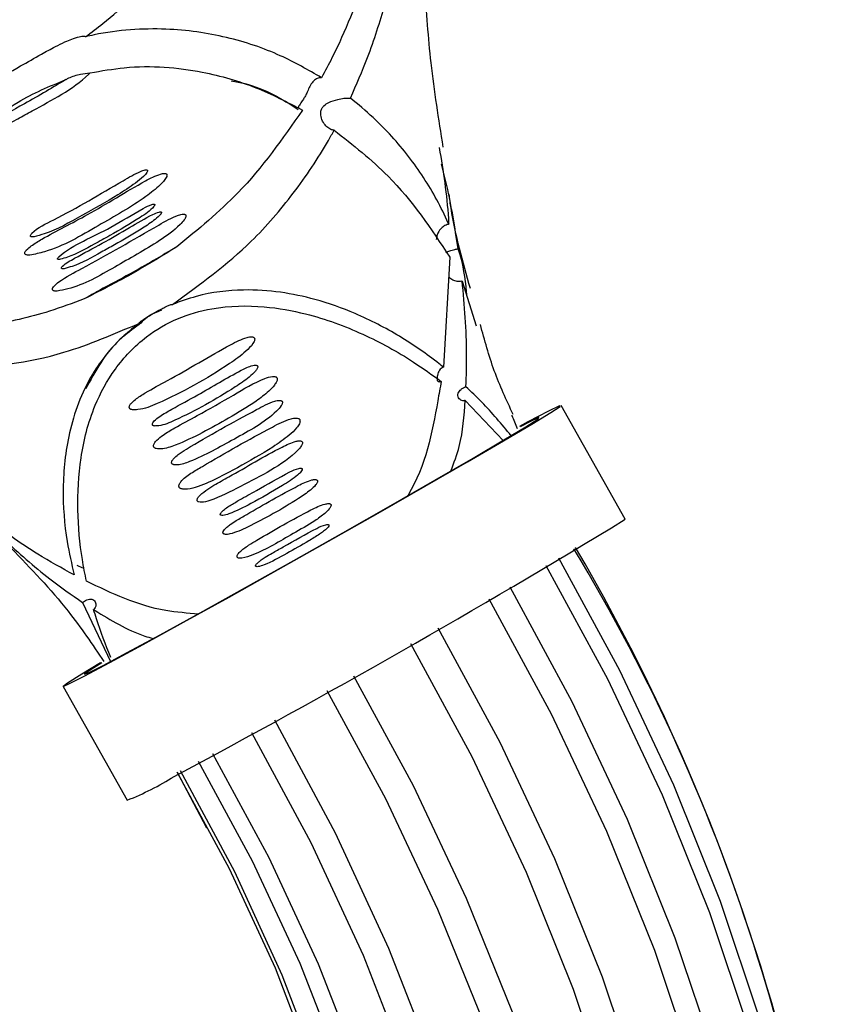
# Model space of a CAD drawing. Units: millimetres. Extents: x 13 to 1473, y 7 to 1043.
# Drawn here: x 1063 to 1089, y 341 to 371 of the extents above; entities that cross this region are included whole.
import ezdxf

# ---------------------------------------------------------------- set-up
doc = ezdxf.new("R2010")
doc.units = ezdxf.units.MM
doc.header["$LTSCALE"] = 5

msp = doc.modelspace()

# ---------------------------------------------------------------- linework, layer by layer
at = {"color": 7, "linetype": 'Continuous', "lineweight": 25}
for p, q in [((1076.602, 363.519), (1076.407, 360.152)), ((1076.981, 362.789), (1077.406, 361.419)), ((1067.777, 361.899), (1067.614, 361.828)), ((1077.069, 359.134), (1078.233, 357.912)), ((1081.972, 355.499), (1080.007, 358.982)), ((1065.371, 354.005), (1065.199, 354.088)), ((1065.359, 352.954), (1066.22, 351.149)), ((1064.765, 350.386), (1066.729, 346.902)), ((1068.254, 347.764), (1069.157, 346.055))]:
    msp.add_line(p, q, dxfattribs=at)
at = {"color": 7, "linetype": 'Continuous', "lineweight": 25, "flags": 128}
for points in [[(1066.199, 351.112), (1067.221, 351.667), (1068.455, 352.346), (1069.85, 353.12), (1071.349, 353.958), (1072.89, 354.826), (1074.411, 355.688), (1075.848, 356.509), (1077.144, 357.256), (1078.245, 357.897), (1079.107, 358.406), (1079.693, 358.763), (1079.98, 358.953), (1079.956, 358.969), (1079.622, 358.809), (1078.992, 358.48), (1078.734, 358.342)], [(1066.729, 351.418), (1067.736, 351.965), (1068.961, 352.639), (1070.345, 353.409), (1071.825, 354.238), (1073.331, 355.088), (1074.793, 355.919), (1076.143, 356.693), (1077.317, 357.372), (1078.26, 357.926), (1078.929, 358.328), (1079.291, 358.56), (1079.331, 358.611), (1079.046, 358.478), (1078.755, 358.328)], [(1086.355, 315.166), (1087.241, 317.678), (1087.869, 320.424), (1088.235, 323.377), (1088.334, 326.509), (1088.166, 329.793), (1087.732, 333.196), (1087.036, 336.687), (1086.085, 340.233), (1084.888, 343.802), (1083.455, 347.359), (1081.801, 350.871), (1079.94, 354.306)], [(1086.032, 314.519), (1086.928, 317.058), (1087.564, 319.832), (1087.934, 322.816), (1088.035, 325.982), (1087.866, 329.3), (1087.428, 332.74), (1086.725, 336.268), (1085.764, 339.852), (1084.555, 343.459), (1083.107, 347.054), (1081.436, 350.604), (1079.555, 354.076)], [(1084.995, 313.38), (1085.902, 315.95), (1086.547, 318.758), (1086.922, 321.778), (1087.025, 324.983), (1086.854, 328.342), (1086.411, 331.824), (1085.701, 335.396), (1084.729, 339.024), (1083.504, 342.675), (1082.04, 346.315), (1080.348, 349.909), (1078.445, 353.424)], [(1084.367, 312.972), (1085.276, 315.544), (1085.921, 318.355), (1086.297, 321.379), (1086.4, 324.587), (1086.229, 327.949), (1085.785, 331.434), (1085.074, 335.01), (1084.101, 338.642), (1082.876, 342.297), (1081.409, 345.941), (1079.716, 349.539), (1077.811, 353.057)], [(1082.759, 312.391), (1083.66, 314.943), (1084.3, 317.733), (1084.673, 320.733), (1084.774, 323.916), (1084.604, 327.252), (1084.164, 330.71), (1083.458, 334.258), (1082.492, 337.861), (1081.276, 341.487), (1079.821, 345.102), (1078.14, 348.672), (1076.25, 352.163)], [(1081.865, 312.267), (1082.757, 314.797), (1083.391, 317.561), (1083.76, 320.535), (1083.86, 323.69), (1083.691, 326.997), (1083.254, 330.424), (1082.554, 333.94), (1081.596, 337.511), (1080.39, 341.105), (1078.948, 344.687), (1077.282, 348.225), (1075.409, 351.684)], [(1065.952, 351.107), (1065.622, 350.902), (1065.42, 350.76), (1065.543, 350.801), (1065.987, 351.024), (1066.729, 351.418)], [(1065.909, 351.107), (1065.336, 350.763), (1064.897, 350.488), (1064.765, 350.385), (1064.945, 350.458), (1065.43, 350.704), (1066.199, 351.112)], [(1079.962, 312.36), (1080.829, 314.822), (1081.444, 317.512), (1081.801, 320.405), (1081.897, 323.475), (1081.731, 326.691), (1081.305, 330.025), (1080.622, 333.445), (1079.69, 336.918), (1078.516, 340.413), (1077.112, 343.897), (1075.491, 347.338), (1073.667, 350.702)], [(1079.046, 312.564), (1079.897, 314.984), (1080.501, 317.628), (1080.851, 320.472), (1080.944, 323.488), (1080.781, 326.65), (1080.361, 329.926), (1079.689, 333.287), (1078.772, 336.7), (1077.618, 340.135), (1076.237, 343.558), (1074.643, 346.939), (1072.851, 350.244)], [(1077.191, 313.306), (1078.065, 315.844), (1078.656, 318.634), (1078.958, 321.646), (1078.968, 324.846), (1078.685, 328.197), (1078.113, 331.664), (1077.257, 335.207), (1076.128, 338.787), (1074.739, 342.363), (1073.103, 345.897), (1071.241, 349.349)], [(1076.36, 313.807), (1077.211, 316.283), (1077.786, 319.005), (1078.079, 321.944), (1078.087, 325.065), (1077.81, 328.335), (1077.25, 331.716), (1076.415, 335.172), (1075.313, 338.663), (1073.956, 342.152), (1072.36, 345.598), (1070.542, 348.964)], [(1074.42, 316.073), (1075.156, 318.354), (1075.644, 320.851), (1075.878, 323.538), (1075.857, 326.386), (1075.581, 329.363), (1075.051, 332.438), (1074.276, 335.576), (1073.261, 338.744), (1072.02, 341.907), (1070.565, 345.031), (1068.911, 348.082)], [(1074.893, 315.097), (1075.691, 317.441), (1076.228, 320.016), (1076.5, 322.795), (1076.502, 325.746), (1076.235, 328.835), (1075.702, 332.03), (1074.909, 335.294), (1073.864, 338.591), (1072.58, 341.885), (1071.07, 345.139), (1069.351, 348.316)], [(1073.652, 319.221), (1074.258, 321.535), (1074.607, 324.059), (1074.693, 326.762), (1074.516, 329.611), (1074.077, 332.572), (1073.382, 335.608), (1072.44, 338.682), (1071.262, 341.757), (1069.862, 344.796), (1068.258, 347.761)], [(1073.787, 318.171), (1074.453, 320.551), (1074.846, 323.156), (1074.964, 325.953), (1074.803, 328.908), (1074.367, 331.984), (1073.66, 335.142), (1072.692, 338.342), (1071.474, 341.545), (1070.022, 344.71), (1068.354, 347.799)]]:
    msp.add_lwpolyline(points, dxfattribs=at)
at = {"color": 7, "linetype": 'Continuous', "lineweight": 25}
for centre, radius, start, end in [((938.476, 591.221), 275.964, 298.03073, 301.33109), ((1031.245, 324.97), 57.394, 3.65649, 31.07891), ((1027.693, 323.642), 61.187, 12.89986, 30.4376), ((1063.37, 355.311), 9.056, 291.7749, 301.9611)]:
    msp.add_arc(centre, radius, start, end, dxfattribs=at)
for points, knots in [([(1069.667, 378.882), (1069.444, 378.516), (1068.723, 377.333), (1067.209, 375.406), (1065.076, 373.332), (1062.727, 371.633), (1060.385, 370.369), (1058.049, 369.497), (1055.094, 368.756), (1053.003, 368.742), (1051.627, 368.733)], [0, 0, 0, 0, 0.061643, 0.199262, 0.336739, 0.458046, 0.579317, 0.686468, 0.793673, 1, 1, 1, 1]), ([(1065.452, 370.268), (1065.63, 370.403), (1066.414, 370.999), (1067.72, 372.169), (1069.27, 373.887), (1070.626, 375.784), (1071.404, 377.186), (1071.754, 377.927), (1071.781, 377.983)], [0, 0, 0, 0, 0.063199, 0.278163, 0.498277, 0.736647, 0.979882, 1, 1, 1, 1]), ([(1074.049, 372.12), (1073.731, 371.283), (1073.334, 370.24), (1072.785, 369.216), (1072.677, 369.013)], [0, 0, 0, 0, 0.8027391, 1, 1, 1, 1]), ([(1076.399, 366.891), (1076.263, 367.748), (1076.005, 369.374), (1075.889, 371.02), (1075.834, 371.798)], [0, 0, 0, 0, 0.527311, 1, 1, 1, 1]), ([(1073.56, 368.392), (1073.743, 368.805), (1074.164, 369.757), (1074.458, 370.717), (1074.624, 371.26)], [0, 0, 0, 0, 0.433776, 1, 1, 1, 1]), ([(1072.677, 369.013), (1072.267, 369.249), (1071.388, 369.753), (1069.804, 370.292), (1067.899, 370.57), (1066.376, 370.472), (1065.539, 370.287), (1065.452, 370.268)], [0, 0, 0, 0, 0.215134, 0.46136, 0.706824, 0.96948, 1, 1, 1, 1]), ([(1060.974, 367.748), (1060.974, 367.75), (1060.975, 367.763), (1060.987, 367.797), (1061.037, 367.868), (1061.207, 368.036), (1062.006, 368.602), (1063.032, 369.117), (1064.029, 369.697), (1064.481, 369.943), (1064.793, 370.096), (1065.038, 370.2), (1065.215, 370.261), (1065.344, 370.287), (1065.411, 370.289), (1065.442, 370.278), (1065.45, 370.269), (1065.452, 370.268)], [0, 0, 0, 0, 0.00278, 0.014842, 0.031779, 0.061727, 0.153729, 0.570154, 0.70556, 0.796107, 0.857599, 0.900304, 0.947692, 0.966164, 0.984781, 0.997226, 1, 1, 1, 1]), ([(1061.901, 367.087), (1061.991, 367.115), (1062.511, 367.27), (1063.134, 367.621), (1064.268, 368.254), (1065.075, 368.654), (1065.576, 369.149), (1065.59, 369.162)], [0, 0, 0, 0, 0.066752, 0.38397, 0.504169, 0.986474, 1, 1, 1, 1]), ([(1064.854, 368.957), (1064.856, 368.959), (1064.881, 368.976), (1065.023, 369.046), (1065.267, 369.126), (1065.493, 369.151), (1065.59, 369.162)], [0, 0, 0, 0, 0.015571, 0.141108, 0.631345, 1, 1, 1, 1]), ([(1065.59, 369.162), (1065.941, 369.223), (1067.14, 369.432), (1068.9, 369.273), (1070.69, 368.754), (1071.628, 368.266), (1072.092, 368.024)], [0, 0, 0, 0, 0.139745, 0.477675, 0.741242, 1, 1, 1, 1]), ([(1062.455, 367.607), (1062.759, 367.84), (1063.483, 368.394), (1064.35, 368.75), (1064.854, 368.957)], [0, 0, 0, 0, 0.418734, 1, 1, 1, 1]), ([(1064.854, 368.957), (1064.651, 368.837), (1064.23, 368.586), (1063.434, 368.123), (1062.834, 367.807), (1062.455, 367.607)], [0, 0, 0, 0, 0.256273, 0.531369, 1, 1, 1, 1]), ([(1069.913, 368.914), (1070.052, 368.889), (1070.867, 368.742), (1071.465, 368.36), (1071.961, 368.044)], [0, 0, 0, 0, 0.170472, 1, 1, 1, 1]), ([(1072.677, 369.013), (1072.664, 369.014), (1072.608, 369.017), (1072.513, 368.988), (1072.404, 368.895), (1072.318, 368.759), (1072.253, 368.611), (1072.195, 368.481), (1072.131, 368.367), (1072.044, 368.249), (1071.981, 368.156), (1071.957, 368.095), (1071.979, 368.077), (1071.98, 368.077)], [0, 0, 0, 0, 0.031465, 0.133631, 0.237335, 0.353483, 0.453426, 0.524839, 0.596513, 0.695132, 0.867937, 0.997925, 1, 1, 1, 1]), ([(1073.061, 367.407), (1073.026, 367.413), (1072.948, 367.426), (1072.832, 367.507), (1072.723, 367.643), (1072.656, 367.805), (1072.644, 367.958), (1072.678, 368.073), (1072.76, 368.178), (1072.921, 368.277), (1073.136, 368.346), (1073.35, 368.385), (1073.483, 368.394), (1073.543, 368.392), (1073.56, 368.392)], [0, 0, 0, 0, 0.069508, 0.156046, 0.249148, 0.356673, 0.427229, 0.486624, 0.545937, 0.64596, 0.792952, 0.889961, 0.968714, 1, 1, 1, 1]), ([(1076.568, 364.528), (1076.562, 364.541), (1076.452, 364.795), (1076.097, 365.518), (1075.371, 366.624), (1074.455, 367.648), (1073.795, 368.196), (1073.56, 368.392)], [0, 0, 0, 0, 0.008466, 0.170676, 0.495444, 0.820208, 1, 1, 1, 1]), ([(1072.092, 368.024), (1071.483, 367.149), (1070.415, 365.617), (1068.9, 364.374), (1068.25, 363.841)], [0, 0, 0, 0, 0.570948, 1, 1, 1, 1]), ([(1068.11, 362.073), (1068.954, 362.687), (1070.345, 363.7), (1071.858, 365.481), (1072.637, 366.646), (1073.003, 367.303), (1073.061, 367.407)], [0, 0, 0, 0, 0.409026, 0.675077, 0.948761, 1, 1, 1, 1]), ([(1073.061, 367.407), (1073.637, 366.955), (1075.074, 365.828), (1076.029, 364.384), (1076.602, 363.519)], [0, 0, 0, 0, 0.400849, 1, 1, 1, 1]), ([(1076.278, 366.873), (1076.395, 366.157), (1076.522, 365.385), (1076.565, 364.586), (1076.568, 364.528)], [0, 0, 0, 0, 0.92737, 1, 1, 1, 1]), ([(1063.878, 364.148), (1063.982, 364.175), (1064.498, 364.312), (1065.332, 364.796), (1066.268, 365.311), (1066.898, 365.719), (1067.19, 365.953), (1067.313, 366.078), (1067.348, 366.142), (1067.352, 366.163), (1067.349, 366.175), (1067.344, 366.183), (1067.335, 366.189), (1067.315, 366.195), (1067.246, 366.188), (1066.997, 366.092), (1066.069, 365.557), (1064.981, 364.896), (1063.976, 364.423), (1063.784, 364.224), (1063.767, 364.199), (1063.762, 364.179), (1063.763, 364.168), (1063.768, 364.16), (1063.777, 364.153), (1063.798, 364.145), (1063.833, 364.143), (1063.862, 364.146), (1063.878, 364.148)], [0, 0, 0, 0, 0.038539, 0.191606, 0.344177, 0.420406, 0.458543, 0.477679, 0.482477, 0.484415, 0.485647, 0.486887, 0.488013, 0.489981, 0.495001, 0.51328, 0.585878, 0.876022, 0.972185, 0.97707, 0.981985, 0.983895, 0.985175, 0.986465, 0.987597, 0.989505, 0.99424, 1, 1, 1, 1]), ([(1076.854, 363.781), (1076.756, 364.43), (1076.623, 365.304), (1076.401, 366.148), (1076.343, 366.365)], [0, 0, 0, 0, 0.743547, 1, 1, 1, 1]), ([(1063.75, 363.58), (1063.901, 363.613), (1064.649, 363.773), (1065.797, 364.474), (1067.005, 365.137), (1067.676, 365.664), (1067.893, 365.888), (1067.946, 366.005), (1067.947, 366.041), (1067.941, 366.059), (1067.928, 366.073), (1067.904, 366.084), (1067.844, 366.09), (1067.627, 366.037), (1066.832, 365.62), (1065.657, 364.862), (1064.446, 364.275), (1063.839, 363.906), (1063.668, 363.77), (1063.603, 363.691), (1063.592, 363.648), (1063.593, 363.627), (1063.603, 363.611), (1063.62, 363.597), (1063.654, 363.584), (1063.699, 363.579), (1063.735, 363.58), (1063.75, 363.58)], [0, 0, 0, 0, 0.0453255, 0.2244634, 0.3905069, 0.4454777, 0.4730987, 0.4800457, 0.4823227, 0.4841487, 0.4859784, 0.4883379, 0.4924172, 0.5046879, 0.5548642, 0.7543404, 0.9100021, 0.948878, 0.9683484, 0.9781467, 0.9808806, 0.9829612, 0.9850595, 0.9868346, 0.9897675, 0.9955704, 1, 1, 1, 1]), ([(1077.231, 362.561), (1076.999, 363.374), (1076.728, 364.325), (1076.599, 365.301), (1076.58, 365.443)], [0, 0, 0, 0, 0.854527, 1, 1, 1, 1]), ([(1064.681, 363.457), (1064.755, 363.478), (1065.121, 363.583), (1065.61, 363.86), (1066.353, 364.264), (1066.963, 364.637), (1067.445, 364.939), (1067.561, 365.097), (1067.569, 365.114), (1067.571, 365.123), (1067.571, 365.131), (1067.568, 365.136), (1067.563, 365.141), (1067.554, 365.144), (1067.526, 365.145), (1067.409, 365.112), (1066.964, 364.883), (1066.298, 364.448), (1065.392, 364.028), (1064.835, 363.72), (1064.607, 363.502), (1064.597, 363.48), (1064.595, 363.472), (1064.596, 363.466), (1064.599, 363.461), (1064.605, 363.457), (1064.619, 363.452), (1064.645, 363.451), (1064.667, 363.455), (1064.681, 363.457)], [0, 0, 0, 0, 0.033253, 0.165576, 0.243425, 0.399257, 0.477379, 0.482259, 0.483881, 0.485512, 0.486469, 0.487434, 0.488283, 0.489556, 0.492005, 0.500664, 0.542335, 0.707963, 0.842573, 0.974815, 0.983145, 0.984623, 0.986111, 0.987013, 0.98792, 0.988757, 0.990239, 0.994101, 1, 1, 1, 1]), ([(1064.579, 362.482), (1064.689, 362.503), (1065.322, 362.619), (1066.339, 363.226), (1067.5, 363.865), (1068.21, 364.369), (1068.459, 364.636), (1068.517, 364.73), (1068.528, 364.778), (1068.526, 364.799), (1068.519, 364.815), (1068.505, 364.827), (1068.479, 364.837), (1068.408, 364.839), (1068.132, 364.756), (1067.108, 364.169), (1065.883, 363.455), (1064.793, 362.887), (1064.514, 362.669), (1064.455, 362.594), (1064.44, 362.559), (1064.438, 362.537), (1064.444, 362.519), (1064.456, 362.505), (1064.48, 362.492), (1064.522, 362.482), (1064.557, 362.482), (1064.579, 362.482)], [0, 0, 0, 0, 0.035052, 0.200849, 0.365561, 0.447909, 0.468506, 0.478866, 0.481735, 0.48389, 0.485684, 0.487478, 0.490102, 0.494952, 0.510743, 0.580962, 0.860874, 0.947949, 0.969742, 0.977108, 0.98005, 0.98302, 0.984859, 0.986702, 0.989093, 0.993223, 1, 1, 1, 1]), ([(1064.801, 363.169), (1064.881, 363.191), (1065.282, 363.302), (1065.779, 363.588), (1066.479, 363.972), (1067.022, 364.285), (1067.477, 364.59), (1067.675, 364.751), (1067.746, 364.83), (1067.766, 364.86), (1067.774, 364.877), (1067.776, 364.89), (1067.774, 364.898), (1067.769, 364.904), (1067.76, 364.908), (1067.738, 364.911), (1067.652, 364.894), (1067.328, 364.743), (1066.484, 364.227), (1065.545, 363.719), (1064.837, 363.336), (1064.72, 363.215), (1064.712, 363.193), (1064.711, 363.185), (1064.713, 363.178), (1064.718, 363.173), (1064.727, 363.168), (1064.751, 363.163), (1064.776, 363.165), (1064.797, 363.168), (1064.801, 363.169)], [0, 0, 0, 0, 0.035201, 0.175121, 0.240575, 0.371569, 0.437055, 0.469834, 0.478028, 0.481454, 0.484905, 0.486078, 0.487264, 0.4883, 0.489514, 0.491614, 0.498101, 0.526939, 0.641426, 0.911312, 0.975258, 0.983286, 0.98473, 0.986185, 0.987141, 0.988099, 0.989336, 0.991502, 0.99828, 1, 1, 1, 1]), ([(1076.568, 364.528), (1076.563, 364.527), (1076.511, 364.518), (1076.42, 364.48), (1076.301, 364.373), (1076.212, 364.23), (1076.195, 364.113), (1076.187, 364.063)], [0, 0, 0, 0, 0.024852, 0.241442, 0.450632, 0.767949, 1, 1, 1, 1]), ([(1068.25, 363.841), (1067.776, 363.559), (1066.993, 363.094), (1066.028, 362.59), (1065.569, 362.332), (1065.414, 362.245)], [0, 0, 0, 0, 0.505308, 0.833236, 1, 1, 1, 1]), ([(1068.25, 363.841), (1067.972, 363.669), (1067.322, 363.265), (1066.369, 362.729), (1065.693, 362.387), (1065.414, 362.245)], [0, 0, 0, 0, 0.305224, 0.713097, 1, 1, 1, 1]), ([(1076.479, 363.679), (1076.518, 363.692), (1076.598, 363.718), (1076.733, 363.754), (1076.821, 363.773), (1076.854, 363.781)], [0, 0, 0, 0, 0.359109, 0.759204, 1, 1, 1, 1]), ([(1077.13, 362.31), (1077.088, 362.724), (1077.038, 363.232), (1076.883, 363.695), (1076.854, 363.781)], [0, 0, 0, 0, 0.8158869, 1, 1, 1, 1]), ([(1076.981, 362.789), (1076.976, 362.788), (1076.926, 362.776), (1076.828, 362.774), (1076.686, 362.813), (1076.608, 362.873), (1076.566, 362.905)], [0, 0, 0, 0, 0.035385, 0.349542, 0.652306, 1, 1, 1, 1]), ([(1076.407, 360.152), (1076.362, 360.188), (1075.938, 360.526), (1075.081, 361.123), (1073.808, 361.784), (1072.253, 362.339), (1070.614, 362.6), (1069.07, 362.424), (1068.352, 362.162), (1068.11, 362.073)], [0, 0, 0, 0, 0.021521, 0.205196, 0.388984, 0.540042, 0.778977, 0.925566, 1, 1, 1, 1]), ([(1077.096, 359.557), (1077.107, 359.887), (1077.142, 360.975), (1077.048, 362.044), (1076.981, 362.789)], [0, 0, 0, 0, 0.302831, 1, 1, 1, 1]), ([(1065.414, 362.245), (1065.061, 362.113), (1064.09, 361.751), (1062.459, 361.394), (1061.034, 361.265), (1060.247, 361.265), (1060.075, 361.265)], [0, 0, 0, 0, 0.198052, 0.544163, 0.900241, 1, 1, 1, 1]), ([(1065.48, 353.607), (1065.436, 353.826), (1065.294, 354.535), (1065.184, 355.784), (1065.259, 357.367), (1065.625, 358.84), (1066.308, 360.116), (1067.187, 361.058), (1068.254, 361.681), (1069.512, 362.031), (1070.864, 362.055), (1072.422, 361.769), (1073.965, 361.199), (1075.315, 360.456), (1076.061, 359.919), (1076.341, 359.718)], [0, 0, 0, 0, 0.0427314, 0.1385554, 0.2359774, 0.3329426, 0.4019139, 0.4713512, 0.5241734, 0.5768074, 0.6582238, 0.7271921, 0.8321176, 0.9368243, 1, 1, 1, 1]), ([(1067.089, 361.496), (1067.089, 361.496), (1067.089, 361.498), (1067.09, 361.503), (1067.098, 361.514), (1067.127, 361.544), (1067.272, 361.652), (1067.489, 361.781), (1067.724, 361.911), (1067.864, 361.983), (1067.952, 362.025), (1068.013, 362.051), (1068.056, 362.067), (1068.085, 362.075), (1068.1, 362.077), (1068.108, 362.076), (1068.11, 362.074), (1068.11, 362.073)], [0, 0, 0, 0, 0.000254, 0.009848, 0.022923, 0.046524, 0.121971, 0.462597, 0.655353, 0.774232, 0.848957, 0.897061, 0.940582, 0.96767, 0.982213, 0.993399, 1, 1, 1, 1]), ([(1067.614, 361.828), (1067.576, 361.813), (1067.375, 361.731), (1067.22, 361.582), (1067.095, 361.461)], [0, 0, 0, 0, 0.187399, 1, 1, 1, 1]), ([(1060.23, 360.19), (1060.655, 360.168), (1062.114, 360.089), (1064.472, 360.374), (1066.326, 361.169), (1067.089, 361.496)], [0, 0, 0, 0, 0.194714, 0.668168, 1, 1, 1, 1]), ([(1067.089, 361.496), (1066.931, 361.37), (1066.356, 360.912), (1065.474, 359.789), (1064.894, 358.173), (1064.72, 356.44), (1064.829, 354.994), (1065.028, 354.133), (1065.106, 353.795)], [0, 0, 0, 0, 0.059808, 0.217166, 0.440991, 0.652044, 0.863532, 1, 1, 1, 1]), ([(1067.095, 361.461), (1066.893, 361.315), (1066.147, 360.775), (1065.748, 360.03), (1065.457, 359.487)], [0, 0, 0, 0, 0.270057, 1, 1, 1, 1]), ([(1078.538, 358.709), (1078.334, 359.149), (1077.921, 360.039), (1077.666, 360.982), (1077.538, 361.458)], [0, 0, 0, 0, 0.4948542, 1, 1, 1, 1]), ([(1066.891, 358.851), (1066.947, 358.851), (1067.213, 358.852), (1068.231, 359.285), (1069.348, 359.89), (1070.29, 360.563), (1070.533, 360.804), (1070.61, 360.932), (1070.629, 360.983), (1070.631, 361.021), (1070.624, 361.046), (1070.607, 361.066), (1070.577, 361.081), (1070.506, 361.09), (1070.265, 361.037), (1069.4, 360.586), (1068.375, 359.956), (1067.389, 359.442), (1067.021, 359.207), (1066.863, 359.071), (1066.804, 358.991), (1066.789, 358.946), (1066.788, 358.919), (1066.797, 358.896), (1066.814, 358.877), (1066.845, 358.859), (1066.873, 358.854), (1066.891, 358.851)], [0, 0, 0, 0, 0.018149, 0.087455, 0.364399, 0.432933, 0.467296, 0.475231, 0.48174, 0.484794, 0.48788, 0.490538, 0.493778, 0.499297, 0.515306, 0.576316, 0.819515, 0.905394, 0.947231, 0.968181, 0.978693, 0.982201, 0.985738, 0.988236, 0.990738, 0.994095, 1, 1, 1, 1]), ([(1067.567, 358.353), (1067.609, 358.355), (1067.827, 358.363), (1068.668, 358.744), (1069.597, 359.246), (1070.398, 359.791), (1070.619, 359.989), (1070.7, 360.098), (1070.721, 360.148), (1070.723, 360.175), (1070.718, 360.191), (1070.708, 360.203), (1070.689, 360.213), (1070.642, 360.22), (1070.477, 360.188), (1069.875, 359.895), (1069.072, 359.39), (1068.223, 358.948), (1067.778, 358.688), (1067.585, 358.543), (1067.515, 358.461), (1067.497, 358.422), (1067.496, 358.399), (1067.501, 358.384), (1067.512, 358.371), (1067.532, 358.36), (1067.552, 358.355), (1067.565, 358.354), (1067.567, 358.353)], [0, 0, 0, 0, 0.016418, 0.085991, 0.36343, 0.432251, 0.466713, 0.479119, 0.485357, 0.487605, 0.489874, 0.491901, 0.49436, 0.498576, 0.511108, 0.561502, 0.761872, 0.881573, 0.940378, 0.969831, 0.980403, 0.985715, 0.987931, 0.990168, 0.992153, 0.994693, 0.999139, 1, 1, 1, 1]), ([(1076.407, 360.152), (1076.402, 360.151), (1076.377, 360.144), (1076.333, 360.118), (1076.284, 360.062), (1076.245, 359.988), (1076.219, 359.905), (1076.208, 359.829), (1076.21, 359.77), (1076.227, 359.73), (1076.261, 359.709), (1076.303, 359.708), (1076.333, 359.716), (1076.341, 359.718)], [0, 0, 0, 0, 0.021959, 0.120686, 0.219245, 0.32512, 0.437348, 0.544544, 0.642634, 0.742, 0.849438, 0.959357, 1, 1, 1, 1]), ([(1067.617, 357.662), (1067.665, 357.658), (1067.866, 357.643), (1068.633, 357.916), (1069.582, 358.446), (1070.544, 359.013), (1071.007, 359.361), (1071.211, 359.568), (1071.289, 359.684), (1071.314, 359.749), (1071.32, 359.786), (1071.315, 359.818), (1071.302, 359.84), (1071.28, 359.858), (1071.237, 359.872), (1071.118, 359.872), (1070.676, 359.723), (1069.928, 359.262), (1069.01, 358.743), (1068.281, 358.357), (1067.869, 358.11), (1067.661, 357.952), (1067.57, 357.851), (1067.538, 357.791), (1067.529, 357.756), (1067.531, 357.725), (1067.543, 357.702), (1067.565, 357.682), (1067.591, 357.669), (1067.61, 357.664), (1067.617, 357.662)], [0, 0, 0, 0, 0.015719, 0.066816, 0.270462, 0.379957, 0.434694, 0.462091, 0.47582, 0.480498, 0.485208, 0.48817, 0.491152, 0.493849, 0.498233, 0.506659, 0.534549, 0.654447, 0.795553, 0.883226, 0.931093, 0.960059, 0.97457, 0.979556, 0.984573, 0.987612, 0.990674, 0.993396, 0.99757, 1, 1, 1, 1]), ([(1076.341, 359.718), (1076.305, 359.52), (1076.095, 358.365), (1075.872, 357.137), (1075.315, 356.224), (1075.311, 356.218)], [0, 0, 0, 0, 0.169883, 0.994693, 1, 1, 1, 1]), ([(1077.069, 359.134), (1077.058, 359.131), (1077.026, 359.122), (1076.971, 359.127), (1076.913, 359.158), (1076.867, 359.211), (1076.845, 359.282), (1076.855, 359.354), (1076.891, 359.42), (1076.946, 359.478), (1077.017, 359.525), (1077.069, 359.548), (1077.094, 359.557), (1077.096, 359.557)], [0, 0, 0, 0, 0.0538488, 0.1507233, 0.2503927, 0.3588166, 0.4718382, 0.5770359, 0.6746075, 0.7756582, 0.8839553, 0.9922087, 1, 1, 1, 1]), ([(1078.48, 358.058), (1078.189, 358.408), (1077.757, 358.93), (1077.259, 359.402), (1077.096, 359.557)], [0, 0, 0, 0, 0.672196, 1, 1, 1, 1]), ([(1068.15, 357.17), (1068.189, 357.167), (1068.358, 357.156), (1069.002, 357.392), (1069.994, 357.957), (1070.991, 358.486), (1071.417, 358.929), (1071.467, 359.022), (1071.478, 359.06), (1071.478, 359.089), (1071.47, 359.109), (1071.454, 359.125), (1071.426, 359.137), (1071.354, 359.144), (1071.092, 359.079), (1070.145, 358.558), (1069.124, 358.018), (1068.316, 357.504), (1068.169, 357.382), (1068.102, 357.299), (1068.083, 357.249), (1068.085, 357.22), (1068.093, 357.202), (1068.109, 357.186), (1068.129, 357.176), (1068.144, 357.172), (1068.15, 357.17)], [0, 0, 0, 0, 0.014612, 0.062924, 0.255279, 0.447065, 0.474805, 0.481173, 0.486426, 0.48918, 0.49196, 0.49435, 0.497674, 0.503665, 0.522287, 0.598947, 0.905647, 0.943883, 0.968215, 0.980418, 0.986556, 0.989169, 0.991802, 0.99416, 0.99758, 1, 1, 1, 1]), ([(1076.634, 356.976), (1076.728, 357.228), (1076.996, 357.945), (1077.041, 358.666), (1077.069, 359.134)], [0, 0, 0, 0, 0.350847, 1, 1, 1, 1]), ([(1078.496, 358.69), (1078.497, 358.686), (1078.561, 358.552), (1078.613, 358.412), (1078.664, 358.275)], [0, 0, 0, 0, 0.029225, 1, 1, 1, 1]), ([(1068.378, 356.432), (1068.416, 356.425), (1068.564, 356.399), (1069.171, 356.57), (1070.04, 357.041), (1071.013, 357.588), (1071.616, 358), (1071.883, 358.249), (1071.988, 358.395), (1072.017, 358.477), (1072.018, 358.52), (1072.009, 358.55), (1071.989, 358.573), (1071.954, 358.592), (1071.869, 358.603), (1071.592, 358.546), (1070.631, 358.041), (1069.591, 357.454), (1068.674, 356.91), (1068.424, 356.729), (1068.318, 356.578), (1068.307, 356.52), (1068.311, 356.488), (1068.326, 356.464), (1068.349, 356.444), (1068.367, 356.436), (1068.378, 356.432)], [0, 0, 0, 0, 0.013036, 0.050448, 0.213148, 0.354075, 0.424439, 0.459661, 0.477328, 0.484803, 0.488385, 0.492002, 0.495126, 0.499056, 0.505762, 0.524992, 0.59599, 0.872863, 0.920402, 0.968179, 0.981876, 0.986553, 0.989836, 0.993142, 0.996067, 1, 1, 1, 1]), ([(1068.913, 356.03), (1068.942, 356.025), (1069.058, 356.007), (1069.507, 356.142), (1070.189, 356.505), (1071.133, 356.98), (1071.762, 357.4), (1072.036, 357.708), (1072.075, 357.774), (1072.09, 357.814), (1072.092, 357.845), (1072.086, 357.866), (1072.072, 357.883), (1072.048, 357.896), (1071.988, 357.905), (1071.783, 357.867), (1071.049, 357.507), (1070.223, 357.004), (1069.441, 356.58), (1069.127, 356.38), (1068.946, 356.243), (1068.87, 356.13), (1068.863, 356.088), (1068.867, 356.067), (1068.878, 356.051), (1068.894, 356.038), (1068.906, 356.032), (1068.913, 356.03)], [0, 0, 0, 0, 0.011401, 0.045792, 0.182602, 0.320871, 0.457659, 0.4738, 0.481413, 0.487442, 0.490377, 0.493343, 0.495868, 0.498986, 0.504341, 0.52007, 0.581056, 0.824092, 0.89382, 0.933979, 0.974324, 0.986259, 0.989514, 0.992117, 0.994737, 0.997068, 1, 1, 1, 1]), ([(1069.604, 355.621), (1069.622, 355.62), (1069.703, 355.612), (1070.017, 355.723), (1070.615, 356.027), (1071.324, 356.43), (1071.843, 356.755), (1072.031, 356.93), (1072.077, 356.991), (1072.087, 357.023), (1072.087, 357.036), (1072.083, 357.046), (1072.077, 357.053), (1072.064, 357.06), (1072.031, 357.065), (1071.905, 357.042), (1071.44, 356.826), (1070.851, 356.465), (1070.234, 356.134), (1069.876, 355.922), (1069.671, 355.792), (1069.588, 355.688), (1069.577, 355.662), (1069.577, 355.647), (1069.58, 355.637), (1069.587, 355.629), (1069.595, 355.624), (1069.601, 355.622), (1069.604, 355.621)], [0, 0, 0, 0, 0.009311, 0.041253, 0.16814, 0.358278, 0.453268, 0.477024, 0.488973, 0.491359, 0.493767, 0.495288, 0.49681, 0.498862, 0.50251, 0.513963, 0.563956, 0.762618, 0.863173, 0.920845, 0.978737, 0.987297, 0.991598, 0.99337, 0.995159, 0.996746, 0.998789, 1, 1, 1, 1]), ([(1069.688, 355.046), (1069.703, 355.042), (1069.762, 355.026), (1070.019, 355.078), (1070.762, 355.415), (1071.599, 355.885), (1072.28, 356.342), (1072.467, 356.51), (1072.536, 356.605), (1072.553, 356.65), (1072.552, 356.675), (1072.547, 356.69), (1072.535, 356.703), (1072.515, 356.713), (1072.462, 356.72), (1072.267, 356.682), (1071.559, 356.33), (1070.792, 355.878), (1070.105, 355.488), (1069.903, 355.355), (1069.786, 355.265), (1069.713, 355.196), (1069.671, 355.142), (1069.657, 355.103), (1069.657, 355.081), (1069.662, 355.066), (1069.673, 355.053), (1069.683, 355.048), (1069.688, 355.046)], [0, 0, 0, 0, 0.007066, 0.026669, 0.113473, 0.374916, 0.439848, 0.472368, 0.484549, 0.490678, 0.493041, 0.495425, 0.497547, 0.500415, 0.505535, 0.52141, 0.587486, 0.850845, 0.906363, 0.939572, 0.959418, 0.973946, 0.985589, 0.990535, 0.992972, 0.995432, 0.99756, 1, 1, 1, 1]), ([(1070.112, 354.321), (1070.124, 354.316), (1070.165, 354.3), (1070.327, 354.317), (1070.892, 354.52), (1071.62, 354.956), (1072.364, 355.377), (1072.733, 355.635), (1072.896, 355.788), (1072.957, 355.875), (1072.967, 355.92), (1072.967, 355.939), (1072.96, 355.954), (1072.949, 355.966), (1072.928, 355.976), (1072.872, 355.984), (1072.667, 355.944), (1071.926, 355.574), (1071.144, 355.125), (1070.474, 354.728), (1070.311, 354.615), (1070.215, 354.539), (1070.155, 354.481), (1070.116, 354.434), (1070.094, 354.396), (1070.087, 354.367), (1070.089, 354.349), (1070.096, 354.334), (1070.104, 354.326), (1070.11, 354.322), (1070.112, 354.321)], [0, 0, 0, 0, 0.005583, 0.019104, 0.070997, 0.27747, 0.390061, 0.446355, 0.474546, 0.488739, 0.491926, 0.494643, 0.496777, 0.498912, 0.501902, 0.507268, 0.523968, 0.593495, 0.870873, 0.915369, 0.943179, 0.9607, 0.971521, 0.98128, 0.988938, 0.991862, 0.994813, 0.996935, 0.999055, 1, 1, 1, 1]), ([(1065.106, 353.795), (1064.729, 354.002), (1063.776, 354.526), (1062.922, 355.153), (1062.407, 355.532)], [0, 0, 0, 0, 0.395848, 1, 1, 1, 1]), ([(1070.669, 354.055), (1070.675, 354.053), (1070.695, 354.045), (1070.783, 354.054), (1071.098, 354.164), (1071.607, 354.452), (1072.175, 354.767), (1072.552, 354.996), (1072.74, 355.129), (1072.836, 355.21), (1072.892, 355.273), (1072.903, 355.306), (1072.903, 355.318), (1072.9, 355.325), (1072.894, 355.331), (1072.883, 355.337), (1072.852, 355.341), (1072.728, 355.317), (1072.264, 355.098), (1071.728, 354.777), (1071.202, 354.486), (1070.978, 354.353), (1070.844, 354.265), (1070.765, 354.205), (1070.718, 354.165), (1070.689, 354.135), (1070.67, 354.111), (1070.659, 354.091), (1070.656, 354.077), (1070.657, 354.069), (1070.661, 354.061), (1070.665, 354.057), (1070.668, 354.055), (1070.669, 354.055)], [0, 0, 0, 0, 0.003402, 0.012278, 0.049623, 0.197942, 0.345697, 0.419513, 0.448115, 0.476759, 0.491163, 0.494775, 0.496285, 0.497808, 0.499162, 0.501095, 0.504685, 0.516644, 0.572679, 0.795413, 0.870192, 0.91696, 0.945827, 0.963713, 0.974946, 0.98216, 0.988336, 0.993005, 0.99485, 0.996714, 0.998044, 0.999372, 1, 1, 1, 1]), ([(1062.945, 354.891), (1063.405, 354.474), (1064.169, 353.781), (1065.02, 353.19), (1065.359, 352.954)], [0, 0, 0, 0, 0.602182, 1, 1, 1, 1]), ([(1063.177, 354.618), (1063.78, 353.99), (1064.821, 352.907), (1065.663, 351.665), (1066.017, 351.143)], [0, 0, 0, 0, 0.579119, 1, 1, 1, 1]), ([(1068.911, 352.599), (1068.573, 352.625), (1067.312, 352.721), (1066.254, 353.233), (1065.48, 353.607)], [0, 0, 0, 0, 0.267988, 1, 1, 1, 1]), ([(1065.359, 352.954), (1065.379, 352.969), (1065.419, 353), (1065.492, 353.036), (1065.57, 353.058), (1065.645, 353.055), (1065.707, 353.026), (1065.75, 352.975), (1065.772, 352.909), (1065.769, 352.835), (1065.74, 352.775), (1065.71, 352.747), (1065.7, 352.737)], [0, 0, 0, 0, 0.096144, 0.197657, 0.304466, 0.413787, 0.516609, 0.614199, 0.717058, 0.828788, 0.939724, 1, 1, 1, 1]), ([(1065.7, 352.737), (1065.714, 352.728), (1066.211, 352.423), (1066.782, 352.062), (1067.434, 351.874), (1067.518, 351.85)], [0, 0, 0, 0, 0.02555, 0.873334, 1, 1, 1, 1]), ([(1066.227, 351.271), (1066.069, 351.66), (1065.875, 352.141), (1065.728, 352.642), (1065.7, 352.737)], [0, 0, 0, 0, 0.80989, 1, 1, 1, 1])]:
    msp.add_open_spline(points, degree=3, knots=knots, dxfattribs=at)

doc.saveas('drawing.dxf')
